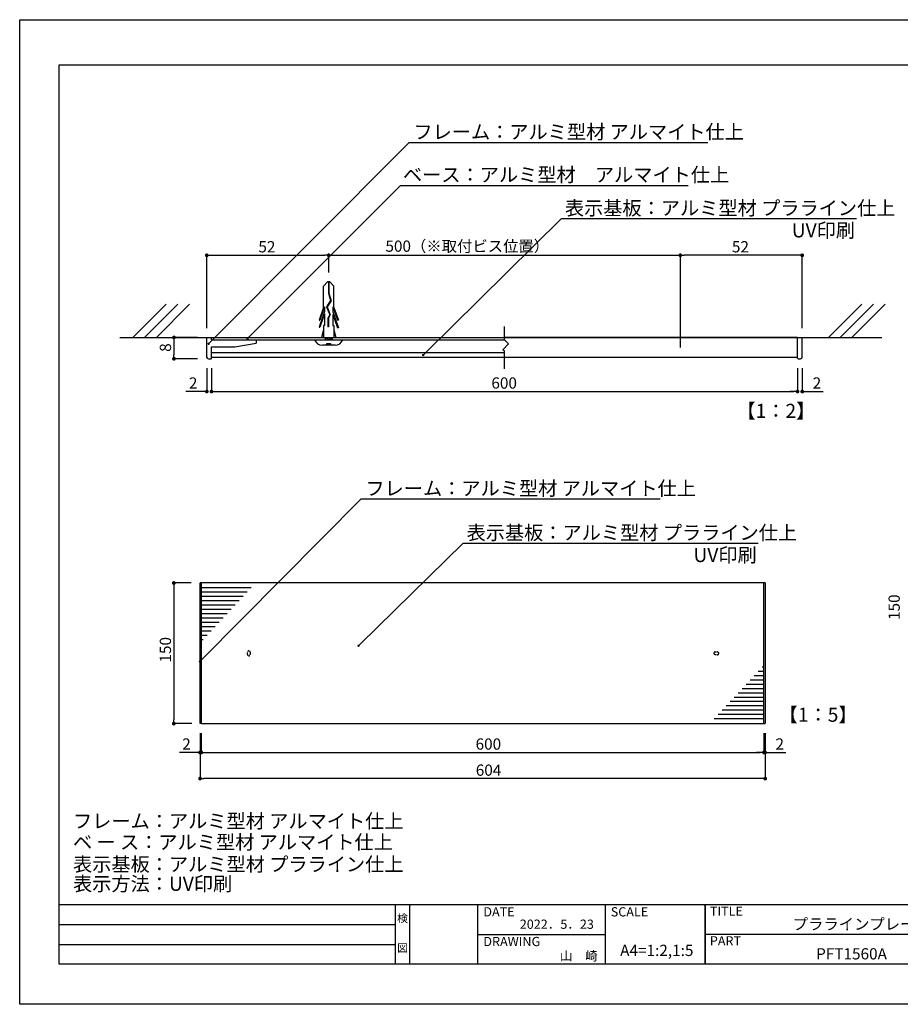
# Model space of a CAD drawing. Extents: x 2717 to 3014, y 1082 to 1292.
# Drawn here: x 2717 to 2905, y 1082 to 1292 of the extents above; entities that cross this region are included whole.
import ezdxf
from ezdxf.enums import TextEntityAlignment as Align

# ---------------------------------------------------------------- set-up
doc = ezdxf.new("R2010")
doc.units = 0
doc.linetypes.add('HIDDEN', pattern=[0.375, 0.25, -0.125])
doc.layers.get('0').update_dxf_attribs({"linetype": 'CONTINUOUS'})
for name, color, linetype in [('ビス類', 3, 'CONTINUOUS'), ('壁', 6, 'CONTINUOUS'), ('寸法', 2, 'CONTINUOUS'), ('本体1', 7, 'CONTINUOUS'), ('本体2', 11, 'CONTINUOUS'), ('枠ライン', 9, 'CONTINUOUS'), ('枠文字', 4, 'CONTINUOUS'), ('注釈', 2, 'CONTINUOUS')]:
    doc.layers.add(name, color=color, linetype=linetype)
doc.styles.add('角ゴ', font='txt.shx', dxfattribs={"bigfont": 'extfont.shx'})

msp = doc.modelspace()

# ---------------------------------------------------------------- linework, layer by layer
at = {"color": 0, "linetype": 'BYBLOCK'}
for p, q in [((2757.3, 1241.86), (2757.7, 1241.86)), ((2782.5, 1241.86), (2782.1, 1241.86)), ((2858.3, 1241.86), (2858.7, 1241.86)), ((2883.5, 1241.86), (2883.1, 1241.86)), ((2765.72, 1224.2), (2765.9, 1224.38)), ((2749.9, 1223.95), (2749.9, 1223.55)), ((2757.47, 1223.17), (2757.65, 1223.34)), ((2749.9, 1220.2), (2749.9, 1220.6)), ((2803.23, 1220.76), (2803.4, 1220.94)), ((2756.5, 1212.8), (2756.1, 1212.8)), ((2758.3, 1212.8), (2758.7, 1212.8)), ((2758.3, 1212.8), (2758.7, 1212.8)), ((2882.5, 1212.8), (2882.1, 1212.8)), ((2882.5, 1212.8), (2882.1, 1212.8)), ((2884.3, 1212.8), (2884.7, 1212.8)), ((2749.87, 1171.57), (2749.87, 1171.17)), ((2789.46, 1158.76), (2789.63, 1158.94)), ((2755.62, 1155.39), (2755.79, 1155.56)), ((2749.87, 1142.37), (2749.87, 1142.77)), ((2755.06, 1135.82), (2754.66, 1135.82)), ((2756.13, 1135.82), (2756.53, 1135.82)), ((2756.13, 1135.82), (2756.53, 1135.82)), ((2875.33, 1135.82), (2874.93, 1135.82)), ((2875.33, 1135.82), (2874.93, 1135.82)), ((2876.39, 1135.82), (2876.79, 1135.82)), ((2755.86, 1130.25), (2756.26, 1130.25)), ((2875.59, 1130.25), (2875.19, 1130.25))]:
    msp.add_line(p, q, dxfattribs=at)
for p, q in [((2755.73, 1171.97), (2755.46, 1171.97)), ((2875.73, 1171.97), (2755.73, 1171.97)), ((2755.73, 1171.97), (2755.73, 1141.97)), ((2875.99, 1171.97), (2875.73, 1171.97)), ((2875.73, 1141.97), (2875.73, 1171.97)), ((2755.73, 1141.97), (2755.46, 1141.97)), ((2755.73, 1141.97), (2875.73, 1141.97)), ((2875.73, 1141.97), (2875.99, 1141.97))]:
    msp.add_line(p, q)
for points, const_width in [([(2757.1, 1241.86, 1), (2756.7, 1241.86, 1)], 0.4), ([(2782.7, 1241.86, 1), (2783.1, 1241.86, 1)], 0.4), ([(2858.1, 1241.86, 1), (2857.7, 1241.86, 1)], 0.4), ([(2883.7, 1241.86, 1), (2884.1, 1241.86, 1)], 0.4), ([(2749.9, 1224.15, 1), (2749.9, 1224.55, 1)], 0.4), ([(2757.38, 1223.08, 1), (2757.21, 1222.9, 1)], 0.25), ([(2765.64, 1224.11, 1), (2765.46, 1223.93, 1)], 0.25), ([(2749.9, 1220, 1), (2749.9, 1219.6, 1)], 0.4), ([(2803.14, 1220.67, 1), (2802.96, 1220.5, 1)], 0.25), ([(2756.7, 1212.8, 1), (2757.1, 1212.8, 1)], 0.4), ([(2758.1, 1212.8, 1), (2757.7, 1212.8, 1)], 0.4), ([(2758.1, 1212.8, 1), (2757.7, 1212.8, 1)], 0.4), ([(2882.7, 1212.8, 1), (2883.1, 1212.8, 1)], 0.4), ([(2882.7, 1212.8, 1), (2883.1, 1212.8, 1)], 0.4), ([(2884.1, 1212.8, 1), (2883.7, 1212.8, 1)], 0.4), ([(2749.87, 1171.77, 1), (2749.87, 1172.17, 1)], 0.4), ([(2789.37, 1158.68, 1), (2789.19, 1158.5, 1)], 0.25), ([(2755.53, 1155.3, 1), (2755.35, 1155.12, 1)], 0.25), ([(2749.87, 1142.17, 1), (2749.87, 1141.77, 1)], 0.4), ([(2755.26, 1135.82, 1), (2755.66, 1135.82, 1)], 0.4), ([(2755.93, 1135.82, 1), (2755.53, 1135.82, 1)], 0.4), ([(2755.93, 1135.82, 1), (2755.53, 1135.82, 1)], 0.4), ([(2875.53, 1135.82, 1), (2875.93, 1135.82, 1)], 0.4), ([(2875.53, 1135.82, 1), (2875.93, 1135.82, 1)], 0.4), ([(2876.19, 1135.82, 1), (2875.79, 1135.82, 1)], 0.4), ([(2755.66, 1130.25, 1), (2755.26, 1130.25, 1)], 0.4), ([(2875.79, 1130.25, 1), (2876.19, 1130.25, 1)], 0.4)]:
    msp.add_lwpolyline(points, format="xyb", close=True, dxfattribs=dict(at, const_width=const_width))
at = {"layer": 'ビス類', "color": 3, "linetype": 'CONTINUOUS'}
for p, q in [((2782.68, 1236.19), (2781.78, 1235.28)), ((2781.78, 1230.74), (2781.78, 1235.28)), ((2783.13, 1236.19), (2782.68, 1236.19)), ((2782.85, 1236.19), (2782.85, 1233.77)), ((2782.96, 1236.19), (2782.96, 1233.79)), ((2783.13, 1236.19), (2784.03, 1235.28)), ((2784.03, 1230.74), (2784.03, 1235.28)), ((2857.9, 1222.22), (2857.9, 1236.19)), ((2782.85, 1233.77), (2783.3, 1232.2)), ((2782.96, 1233.79), (2783.42, 1232.18)), ((2781.78, 1230.74), (2780.85, 1228.01)), ((2782, 1230.84), (2781.04, 1228.01)), ((2782, 1230.84), (2782, 1229.89)), ((2783.3, 1232.2), (2782.42, 1230.86)), ((2782.42, 1230.86), (2783.12, 1229.14)), ((2783.42, 1232.18), (2782.54, 1230.85)), ((2782.54, 1230.85), (2783.24, 1229.13)), ((2782.54, 1230.85), (2783.24, 1229.13)), ((2783.81, 1230.84), (2784.77, 1228.01)), ((2783.81, 1230.84), (2783.81, 1229.79)), ((2784.03, 1230.74), (2784.96, 1228.01)), ((2782, 1229.89), (2780.85, 1226.51)), ((2782, 1229.34), (2781.04, 1226.51)), ((2782, 1229.34), (2782, 1226.91)), ((2783.12, 1229.14), (2782.75, 1228.46)), ((2783.24, 1229.13), (2782.87, 1228.43)), ((2783.81, 1229.79), (2784.96, 1226.41)), ((2783.81, 1229.24), (2783.81, 1226.91)), ((2783.81, 1229.24), (2784.77, 1226.41)), ((2780.85, 1228.01), (2781.04, 1228.01)), ((2780.85, 1226.51), (2781.04, 1226.51)), ((2782, 1226.91), (2781.78, 1226.91)), ((2781.78, 1226.91), (2781.78, 1224.35)), ((2782.75, 1228.46), (2782.75, 1226.62)), ((2782.87, 1226.62), (2782.75, 1226.62)), ((2782.87, 1228.43), (2782.87, 1226.62)), ((2783.81, 1226.91), (2784.03, 1226.91)), ((2784.03, 1226.91), (2784.03, 1224.35)), ((2784.96, 1228.01), (2784.77, 1228.01)), ((2784.96, 1226.41), (2784.77, 1226.41)), ((2781.78, 1225.98), (2781.4, 1224.35)), ((2782.15, 1224.1), (2783.65, 1224.35)), ((2782.15, 1224.35), (2782.15, 1223.85)), ((2783.65, 1224.35), (2783.65, 1223.85)), ((2784.03, 1225.98), (2784.41, 1224.35)), ((2779.9, 1223.85), (2785.9, 1223.85)), ((2784.25, 1222.69), (2781.55, 1222.69)), ((2782.15, 1223.85), (2783.65, 1224.1)), ((2782.53, 1223.06), (2783.28, 1223.06)), ((2782.9, 1223.85), (2785.08, 1223.85))]:
    msp.add_line(p, q, dxfattribs=at)
at = {"layer": 'ビス類', "linetype": 'HIDDEN'}
for p, q in [((2765.56, 1156.74), (2765.56, 1157.21)), ((2765.86, 1157.51), (2765.86, 1157.51)), ((2766.16, 1157.21), (2766.16, 1156.74)), ((2865.36, 1157.27), (2865.83, 1157.27)), ((2765.86, 1156.44), (2765.86, 1156.44)), ((2865.06, 1156.97), (2865.06, 1156.97)), ((2865.83, 1156.67), (2865.36, 1156.67)), ((2866.13, 1156.97), (2866.13, 1156.97))]:
    msp.add_line(p, q, dxfattribs=at)
at = {"layer": 'ビス類', "color": 3, "linetype": 'CONTINUOUS'}
for centre, radius, start, end in [((2781.58, 1224.48), 1.8, 200.7132, 269.0363), ((2782.15, 1223.06), 0.375, 270, 0), ((2783.65, 1223.06), 0.375, 180, 270), ((2784.26, 1224.43), 1.74, 269.7129, 340.5375)]:
    msp.add_arc(centre, radius, start, end, dxfattribs=at)
at = {"layer": 'ビス類', "linetype": 'HIDDEN'}
for centre, start, end in [((2765.86, 1157.21), 90, 180), ((2765.86, 1157.21), 0, 90), ((2865.36, 1156.97), 90, 180), ((2865.83, 1156.97), 0, 90), ((2765.86, 1156.74), 180, 270), ((2765.86, 1156.74), 270, 0), ((2865.36, 1156.97), 180, 270), ((2865.83, 1156.97), 270, 0)]:
    msp.add_arc(centre, 0.3, start, end, dxfattribs=at)
at = {"layer": '壁'}
for p, q in [((2748.21, 1231.42), (2741.14, 1224.35)), ((2750.71, 1231.42), (2743.64, 1224.35)), ((2753.21, 1231.42), (2746.14, 1224.35)), ((2896.58, 1231.42), (2889.51, 1224.35)), ((2899.08, 1231.42), (2892.01, 1224.35)), ((2901.58, 1231.42), (2894.51, 1224.35)), ((2738.34, 1224.35), (2787.31, 1224.35)), ((2820.4, 1224.35), (2900.89, 1224.35))]:
    msp.add_line(p, q, dxfattribs=at)
at = {"layer": '寸法', "color": 2}
for p, q in [((2756.9, 1226.35), (2756.9, 1241.86)), ((2757.7, 1241.86), (2782.1, 1241.86)), ((2782.9, 1238.19), (2782.9, 1241.86)), ((2783.1, 1241.86), (2857.7, 1241.86)), ((2755.46, 1139.97), (2755.46, 1130.25)), ((2875.99, 1139.97), (2875.99, 1130.25)), ((2875.19, 1130.25), (2756.26, 1130.25))]:
    msp.add_line(p, q, dxfattribs=at)
at = {"layer": '寸法', "color": 2, "linetype": 'BYBLOCK'}
for p, q in [((2754.9, 1224.35), (2749.9, 1224.35)), ((2749.9, 1223.55), (2749.9, 1220.6)), ((2754.9, 1219.8), (2749.9, 1219.8)), ((2757.9, 1217.8), (2757.9, 1212.8)), ((2882.9, 1217.8), (2882.9, 1212.8)), ((2758.7, 1212.8), (2882.1, 1212.8)), ((2755.46, 1139.97), (2755.46, 1135.82)), ((2755.73, 1139.97), (2755.73, 1135.82)), ((2755.73, 1139.97), (2755.73, 1135.82)), ((2875.73, 1139.97), (2875.73, 1135.82)), ((2875.73, 1139.97), (2875.73, 1135.82)), ((2875.99, 1139.97), (2875.99, 1135.82)), ((2754.66, 1135.82), (2751.06, 1135.82)), ((2756.53, 1135.82), (2757.33, 1135.82)), ((2756.53, 1135.82), (2874.93, 1135.82)), ((2874.93, 1135.82), (2874.13, 1135.82)), ((2876.79, 1135.82), (2880.39, 1135.82))]:
    msp.add_line(p, q, dxfattribs=at)
at = {"layer": '本体1', "color": 7, "linetype": 'CONTINUOUS'}
for p, q in [((2756.9, 1220.15), (2756.9, 1224.35)), ((2757.9, 1223.85), (2757.9, 1224.35)), ((2882.9, 1219.9), (2882.9, 1224.35)), ((2883.9, 1220.15), (2883.9, 1224.35)), ((2757.9, 1223.85), (2767.4, 1223.85)), ((2757.9, 1222.35), (2762.9, 1222.35)), ((2757.9, 1219.9), (2757.9, 1222.35)), ((2767.4, 1223.85), (2767.4, 1223.1)), ((2757.9, 1221.12), (2820.4, 1221.12)), ((2757.25, 1219.8), (2757.8, 1219.8)), ((2757.9, 1220.1), (2820.4, 1220.1)), ((2820.4, 1220.1), (2867.98, 1220.1)), ((2867.98, 1220.1), (2882.9, 1220.1)), ((2883, 1219.8), (2883.55, 1219.8))]:
    msp.add_line(p, q, dxfattribs=at)
at = {"layer": '本体1'}
for p, q in [((2756.9, 1224.35), (2757.9, 1224.35)), ((2757.9, 1224.35), (2820.4, 1224.35)), ((2882.9, 1224.35), (2820.4, 1224.35)), ((2882.9, 1224.35), (2883.9, 1224.35)), ((2762.9, 1222.35), (2767.4, 1223.1))]:
    msp.add_line(p, q, dxfattribs=at)
at = {"layer": '本体1', "color": 2}
for p, q in [((2756.9, 1217.8), (2756.9, 1212.8)), ((2757.9, 1217.8), (2757.9, 1212.8)), ((2882.9, 1217.8), (2882.9, 1212.8)), ((2883.9, 1217.8), (2883.9, 1212.8)), ((2756.1, 1212.8), (2752.45, 1212.8)), ((2758.7, 1212.8), (2759.5, 1212.8)), ((2882.1, 1212.8), (2881.3, 1212.8)), ((2884.7, 1212.8), (2888.35, 1212.8)), ((2753.55, 1171.97), (2749.87, 1171.97)), ((2749.87, 1171.17), (2749.87, 1142.77)), ((2753.73, 1141.97), (2749.87, 1141.97))]:
    msp.add_line(p, q, dxfattribs=at)
at = {"layer": '本体1', "color": 7}
for p, q in [((2755.46, 1141.97), (2755.46, 1171.97)), ((2875.99, 1171.97), (2875.99, 1141.97)), ((2755.73, 1170.98), (2766.34, 1170.98)), ((2755.73, 1170.06), (2765.49, 1170.06)), ((2755.73, 1169.14), (2764.63, 1169.14)), ((2755.73, 1168.21), (2763.78, 1168.21)), ((2755.73, 1167.29), (2762.93, 1167.29)), ((2755.73, 1166.37), (2762.08, 1166.37)), ((2755.73, 1165.44), (2761.22, 1165.44)), ((2755.73, 1164.52), (2760.37, 1164.52)), ((2755.73, 1163.6), (2759.52, 1163.6)), ((2755.73, 1162.67), (2758.67, 1162.67)), ((2755.73, 1161.75), (2757.82, 1161.75)), ((2755.73, 1160.83), (2756.96, 1160.83)), ((2755.73, 1159.91), (2756.11, 1159.91)), ((2875.73, 1153.12), (2874.49, 1153.12)), ((2875.73, 1154.04), (2875.34, 1154.04)), ((2875.73, 1151.27), (2872.79, 1151.27)), ((2875.73, 1152.2), (2873.64, 1152.2)), ((2875.73, 1149.43), (2871.08, 1149.43)), ((2875.73, 1150.35), (2871.93, 1150.35)), ((2875.73, 1146.66), (2868.52, 1146.66)), ((2875.73, 1147.58), (2869.38, 1147.58)), ((2875.73, 1148.5), (2870.23, 1148.5)), ((2875.73, 1144.81), (2866.82, 1144.81)), ((2875.73, 1145.74), (2867.67, 1145.74)), ((2875.73, 1142.97), (2865.11, 1142.97)), ((2875.73, 1143.89), (2865.97, 1143.89))]:
    msp.add_line(p, q, dxfattribs=at)
at = {"layer": '本体1', "color": 7, "linetype": 'CONTINUOUS'}
for centre, radius, start, end in [((2757.25, 1220.15), 0.35, 180, 270), ((2883.55, 1220.15), 0.35, 270, 0), ((2757.8, 1219.9), 0.1, 270, 0), ((2883, 1219.9), 0.1, 180, 270)]:
    msp.add_arc(centre, radius, start, end, dxfattribs=at)
at = {"layer": '本体1', "color": 0, "linetype": 'BYBLOCK'}
for p in [(2756.9, 1220.1), (2756.9, 1220.1), (2757.9, 1220.1), (2757.9, 1220.1)]:
    msp.add_point(p, dxfattribs=at)
at = {"layer": '本体2', "color": 2}
for p, q in [((2857.9, 1226.35), (2857.9, 1241.86)), ((2883.1, 1241.86), (2858.7, 1241.86)), ((2883.9, 1226.35), (2883.9, 1241.86))]:
    msp.add_line(p, q, dxfattribs=at)
at = {"layer": '本体2', "linetype": 'CONTINUOUS'}
msp.add_line((2757.9, 1223.85), (2820.4, 1223.85), dxfattribs=at)
at = {"layer": '枠ライン'}
for p, q in [((2716.99, 1292.11), (3013.99, 1292.11)), ((2716.99, 1082.11), (2716.99, 1292.11)), ((2725.38, 1282.47), (3005.61, 1282.47)), ((2725.38, 1090.65), (2725.38, 1282.47)), ((3005.61, 1103.33), (2725.38, 1103.33)), ((2797.15, 1090.65), (2797.15, 1103.33)), ((2800.15, 1103.33), (2800.15, 1090.65)), ((2814.65, 1103.33), (2814.65, 1090.65)), ((2814.65, 1103.33), (2814.65, 1090.65)), ((2841.9, 1103.33), (2841.9, 1090.65)), ((2863.2, 1103.33), (2863.2, 1090.65)), ((2863.2, 1090.65), (2863.2, 1103.33)), ((2863.2, 1098.15), (2863.2, 1103.33)), ((2725.38, 1099.1), (2797.15, 1099.1)), ((2814.65, 1096.99), (2841.9, 1096.99)), ((2919.89, 1096.99), (2863.2, 1096.99)), ((2725.38, 1094.88), (2797.15, 1094.88)), ((3005.61, 1090.65), (2725.38, 1090.65)), ((3013.99, 1082.11), (2716.99, 1082.11))]:
    msp.add_line(p, q, dxfattribs=at)
at = {"layer": '注釈', "color": 2, "linetype": 'BYBLOCK'}
for p, q in [((2757.65, 1223.34), (2800.03, 1265.93)), ((2800.03, 1265.93), (2801.23, 1265.93)), ((2765.9, 1224.38), (2798.18, 1256.77)), ((2798.18, 1256.77), (2799.38, 1256.77)), ((2803.4, 1220.94), (2832.55, 1249.71)), ((2832.55, 1249.71), (2833.75, 1249.71)), ((2755.79, 1155.56), (2789.8, 1189.91)), ((2789.8, 1189.91), (2791, 1189.91)), ((2789.63, 1158.94), (2811.58, 1180.48)), ((2811.58, 1180.48), (2812.78, 1180.48))]:
    msp.add_line(p, q, dxfattribs=at)
at = {"layer": '注釈', "color": 2, "linetype": 'CONTINUOUS'}
for p, q in [((2800.53, 1265.93), (2863.8, 1265.93)), ((2798.18, 1256.77), (2859.59, 1256.77)), ((2832.55, 1249.71), (2895.46, 1249.71)), ((2790.3, 1189.91), (2853.58, 1189.91)), ((2811.58, 1180.48), (2874.49, 1180.48))]:
    msp.add_line(p, q, dxfattribs=at)
at = {"layer": '注釈'}
for p, q in [((2820.4, 1223.84), (2820.4, 1226.66)), ((2821.28, 1222.97), (2820.05, 1221.73)), ((2821.28, 1222.97), (2820.4, 1223.84)), ((2820.4, 1221.38), (2820.05, 1221.73)), ((2820.4, 1217.65), (2820.4, 1221.38))]:
    msp.add_line(p, q, dxfattribs=at)

# ---------------------------------------------------------------- texts
at = {"layer": '寸法', "color": 2, "style": '角ゴ'}
for s, p in [('500（※取付ビス位置）', (2795, 1242.61)), ('52', (2767.9, 1242.48)), ('600', (2817.6, 1213.42)), ('2', (2751.66, 1136.42)), ('600', (2814.23, 1136.42)), ('2', (2878.19, 1136.42)), ('604', (2814.27, 1130.85))]:
    msp.add_text(s, height=2.4, dxfattribs=at).set_placement(p)
msp.add_text('8', height=2.4, rotation=90, dxfattribs=at).set_placement((2749.28, 1221.27))
at = {"layer": '本体1', "color": 2, "style": '角ゴ'}
for s, height, p in [('2', 2.4, (2753.08, 1213.42)), ('2', 2.4, (2886.13, 1213.42)), ('【1：2】', 3, (2869.87, 1207.18))]:
    msp.add_text(s, height=height, dxfattribs=at).set_placement(p)
for p in [(2904.7, 1164.08), (2749.27, 1155)]:
    msp.add_text('150', height=2.4, rotation=90, dxfattribs=at).set_placement(p)
at = {"layer": '本体2', "color": 2, "style": '角ゴ'}
msp.add_text('52', height=2.4, dxfattribs=at).set_placement((2868.9, 1242.48))
at = {"layer": '枠文字', "style": '角ゴ'}
for s, height, p in [('DATE', 1.968, (2815.89, 1100.85)), ('SCALE', 1.968, (2843.06, 1100.85)), ('TITLE', 1.968, (2864.2, 1100.99)), ('プララインプレート', 2.4, (2881.86, 1098.02)), ('DRAWING', 1.968, (2815.89, 1094.52)), ('PART ', 1.968, (2864.2, 1094.67)), ('PFT1560A', 2.4, (2886.86, 1091.68))]:
    msp.add_text(s, height=height, dxfattribs=at).set_placement(p)
for s, height, p in [('検', 1.69, (2798.65, 1099.61)), ('図', 1.69, (2798.65, 1093.28)), ('A4=1:2,1:5', 2.4, (2852.88, 1092.41))]:
    msp.add_text(s, height=height, dxfattribs=at).set_placement(p, align=Align.CENTER)
for s, p in [('2022．5．23', (2839.46, 1098.21)), ('山\u3000崎', (2840.26, 1091.44))]:
    msp.add_text(s, height=1.968, dxfattribs=at).set_placement(p, align=Align.RIGHT)
at = {"layer": '注釈', "color": 2, "linetype": 'CONTINUOUS', "style": '角ゴ'}
for s, p in [('フレーム：アルミ型材 アルマイト仕上', (2800.97, 1266.68)), ('ベース：アルミ型材\u3000アルマイト仕上', (2798.74, 1257.54)), ('表示基板：アルミ型材 プラライン仕上', (2833.28, 1250.43)), ('UV印刷', (2881.67, 1245.67)), ('フレーム：アルミ型材 アルマイト仕上', (2790.74, 1190.65)), ('表示基板：アルミ型材 プラライン仕上', (2812.31, 1181.2)), ('UV印刷', (2860.7, 1176.43)), ('【1：5】', (2878.88, 1142.37))]:
    msp.add_text(s, height=3, dxfattribs=at).set_placement(p)
at = {"layer": '注釈', "style": '角ゴ'}
for s, p in [('フレーム：アルミ型材 アルマイト仕上', (2728.37, 1119.69)), ('ベ ー ス：アルミ型材 アルマイト仕上', (2728.37, 1115.19)), ('表示基板：アルミ型材 プラライン仕上', (2728.37, 1110.48)), ('表示方法：UV印刷', (2728.37, 1106.31))]:
    msp.add_text(s, height=3, dxfattribs=at).set_placement(p)

doc.saveas('drawing.dxf')
